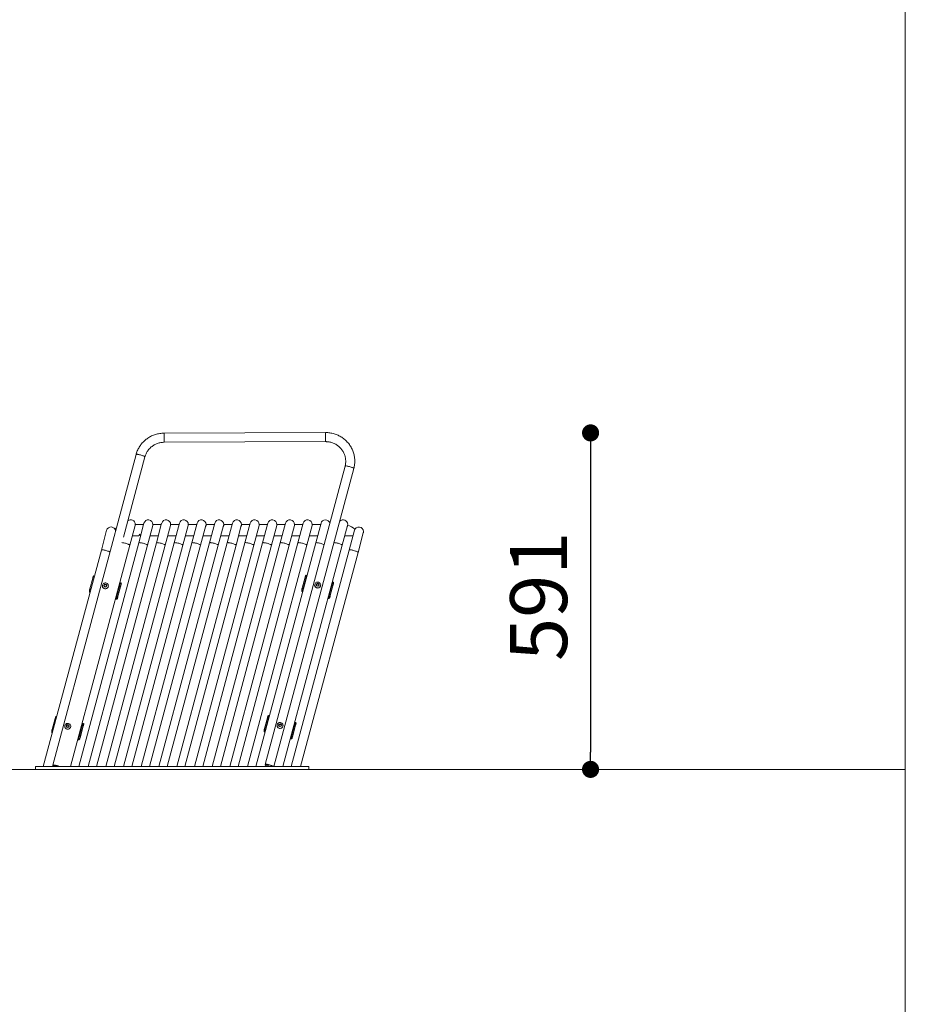
# Model space of a CAD drawing. Units: millimetres. Extents: x -703035 to -689265, y -102402 to -88579.
# Drawn here: x -690818 to -689265, y -93762 to -92035 of the extents above; entities that cross this region are included whole.
import ezdxf

# ---------------------------------------------------------------- set-up
doc = ezdxf.new("R2010")
doc.units = ezdxf.units.MM
doc.header["$LTSCALE"] = 100
doc.header["$PDSIZE"] = -1
doc.linetypes.add('SLD-SOLIDO', pattern=[0])
doc.layers.add('w QUOTE', color=5, linetype='Continuous', lineweight=13)
doc.styles.add('SLDTEXTSTYLE16', font='arial.ttf')
doc.dimstyles.new('QUOTA OK', dxfattribs={"dimtxt": 100, "dimasz": 30, "dimexe": 10, "dimexo": 0.0625, "dimgap": 40, "dimtad": 1, "dimdec": 0, "dimzin": 12, "dimdsep": 46, "dimtxsty": 'SLDTEXTSTYLE16', "dimblk": 'DOT', "dimcen": 0.09, "dimse1": 1, "dimse2": 1, "dimclrd": 7, "dimclre": 7, "dimclrt": 7, "dimadec": 0, "dimazin": 0, "dimtfac": 1, "dimtdec": 0, "dimtofl": 0, "dimtmove": 0, "dimatfit": 3, "dimldrblk": 'CLOSED', "dimfxl": 1, "dimtolj": 1, "dimtzin": 12, "dimarcsym": 0})

# ---------------------------------------------------------------- blocks, each defined once
blk = doc.blocks.new('_DOT')
at = {"color": 0, "linetype": 'ByBlock', "lineweight": -2}
blk.add_line((-0.5, 0), (-1, 0), dxfattribs=at)
at = {"color": 0, "linetype": 'ByBlock', "const_width": 0.5}
blk.add_lwpolyline([(-0.25, 0, 1), (0.25, 0, 1)], format="xyb", close=True, dxfattribs=at)
blk = doc.blocks.new('*D68')
at = {"layer": 'Defpoints', "color": 0, "transparency": 16777216}
for p in [(-690423.2, -92759.6), (-690423.2, -93350.1), (-689816.7, -93350.1)]:
    blk.add_point(p, dxfattribs=at)
at = {"layer": 'w QUOTE', "color": 7, "lineweight": -2, "transparency": 16777216}
blk.add_line((-689816.7, -92789.6), (-689816.7, -93320.1), dxfattribs=at)
at = {"layer": 'w QUOTE', "color": 7, "lineweight": -2, "transparency": 16777216, "xscale": 30, "yscale": 30, "zscale": 30}
for p, rotation in [((-689816.7, -92759.6), 90), ((-689816.7, -93350.1), 270)]:
    blk.add_blockref('_DOT', p, dxfattribs=dict(at, rotation=rotation))
at = {"layer": 'w QUOTE', "color": 7, "lineweight": 5, "transparency": 16777216, "insert": (-689907.8, -93046.3), "char_height": 100, "attachment_point": 5, "rotation": 90, "style": 'SLDTEXTSTYLE16'}
blk.add_mtext('\\A1;591', dxfattribs=at)
blk = doc.blocks.new('_CLOSED')
at = {"color": 0, "linetype": 'ByBlock', "lineweight": -2}
for p, q in [((-1, 0.166667), (0, 0)), ((-1, 0.166667), (-1, -0.166667)), ((0, 0), (-1, -0.166667)), ((0, 0), (-1, 0))]:
    blk.add_line(p, q, dxfattribs=at)

msp = doc.modelspace()

# ---------------------------------------------------------------- linework, layer by layer
at = {"lineweight": 5}
for p, q in [((-689264.5, -88578.8), (-689264.5, -102348.8)), ((-703034.5, -93350.1), (-689264.5, -93350.1))]:
    msp.add_line(p, q, dxfattribs=at)
at = {"color": 7, "linetype": 'SLD-SOLIDO', "lineweight": 5}
for p, q in [((-690281.5, -92759), (-690565, -92760.1)), ((-690564.9, -92776.1), (-690281.5, -92775)), ((-690614.1, -92797.6), (-690760.2, -93342.9)), ((-690636.4, -92942.8), (-690598.6, -92801.7)), ((-690247.5, -92818.1), (-690387.7, -93341.4)), ((-690372.1, -93345.1), (-690232, -92822.2)), ((-690625.1, -92956.8), (-690615.8, -92922.2)), ((-690600.8, -92920.1), (-690615.3, -92920.1)), ((-690600.2, -92918.1), (-690609.5, -92952.6)), ((-690594, -92956.8), (-690584.8, -92922.2)), ((-690569.7, -92920.1), (-690584.2, -92920.1)), ((-690569.2, -92918.1), (-690578.4, -92952.6)), ((-690563, -92956.8), (-690553.7, -92922.2)), ((-690538.7, -92920.1), (-690553.2, -92920.1)), ((-690538.1, -92918.1), (-690547.4, -92952.6)), ((-690531.9, -92956.8), (-690522.6, -92922.2)), ((-690507.6, -92920.1), (-690522.1, -92920.1)), ((-690507, -92918.1), (-690516.3, -92952.6)), ((-690500.8, -92956.8), (-690491.6, -92922.2)), ((-690476.5, -92920.1), (-690491.1, -92920.1)), ((-690476, -92918.1), (-690485.2, -92952.6)), ((-690469.8, -92956.8), (-690460.5, -92922.2)), ((-690445.5, -92920.1), (-690460, -92920.1)), ((-690444.9, -92918.1), (-690454.2, -92952.6)), ((-690438.7, -92956.8), (-690429.5, -92922.2)), ((-690414.4, -92920.1), (-690428.9, -92920.1)), ((-690413.9, -92918.1), (-690423.1, -92952.6)), ((-690407.7, -92956.8), (-690398.4, -92922.2)), ((-690383.4, -92920.1), (-690397.9, -92920.1)), ((-690382.8, -92918.1), (-690392.1, -92952.6)), ((-690376.6, -92956.8), (-690367.4, -92922.2)), ((-690352.3, -92920.1), (-690366.8, -92920.1)), ((-690351.7, -92918.1), (-690361, -92952.6)), ((-690345.6, -92956.8), (-690336.3, -92922.2)), ((-690321.2, -92920.1), (-690335.8, -92920.1)), ((-690320.7, -92918.1), (-690330, -92952.6)), ((-690314.5, -92956.8), (-690305.2, -92922.2)), ((-690290.2, -92920.1), (-690304.7, -92920.1)), ((-690289.6, -92918.1), (-690298.9, -92952.6)), ((-690252.4, -92956.8), (-690243.1, -92922.2)), ((-690665.7, -92930.6), (-690675, -92965.2)), ((-690620.6, -92940.1), (-690609.5, -92940.1)), ((-690608, -92937.5), (-690609.5, -92940.1)), ((-690606.5, -92940.1), (-690608, -92937.5)), ((-690606.5, -92940.1), (-690606.1, -92940.1)), ((-690589.6, -92940.1), (-690575.1, -92940.1)), ((-690558.5, -92940.1), (-690544, -92940.1)), ((-690527.4, -92940.1), (-690513, -92940.1)), ((-690496.4, -92940.1), (-690481.9, -92940.1)), ((-690465.3, -92940.1), (-690450.8, -92940.1)), ((-690434.3, -92940.1), (-690419.8, -92940.1)), ((-690403.2, -92940.1), (-690388.7, -92940.1)), ((-690372.2, -92940.1), (-690357.7, -92940.1)), ((-690341.1, -92940.1), (-690326.6, -92940.1)), ((-690310, -92940.1), (-690295.5, -92940.1)), ((-690247.9, -92940.1), (-690233.4, -92940.1)), ((-690230.9, -92930.6), (-690240.1, -92965.2)), ((-690224.7, -92969.3), (-690215.4, -92934.8)), ((-690729.1, -93345.1), (-690625.1, -92956.8)), ((-690609.5, -92952.6), (-690714.6, -93345.1)), ((-690698.1, -93345.1), (-690594, -92956.8)), ((-690578.4, -92952.6), (-690683.6, -93345.1)), ((-690667, -93345.1), (-690563, -92956.8)), ((-690547.4, -92952.6), (-690652.5, -93345.1)), ((-690636, -93345.1), (-690531.9, -92956.8)), ((-690516.3, -92952.6), (-690621.5, -93345.1)), ((-690604.9, -93345.1), (-690500.8, -92956.8)), ((-690485.2, -92952.6), (-690590.4, -93345.1)), ((-690573.9, -93345.1), (-690469.8, -92956.8)), ((-690454.2, -92952.6), (-690559.4, -93345.1)), ((-690542.8, -93345.1), (-690438.7, -92956.8)), ((-690423.1, -92952.6), (-690528.3, -93345.1)), ((-690511.7, -93345.1), (-690407.7, -92956.8)), ((-690392.1, -92952.6), (-690497.2, -93345.1)), ((-690480.7, -93345.1), (-690376.6, -92956.8)), ((-690361, -92952.6), (-690466.2, -93345.1)), ((-690449.6, -93345.1), (-690345.6, -92956.8)), ((-690330, -92952.6), (-690435.1, -93345.1)), ((-690418.6, -93345.1), (-690314.5, -92956.8)), ((-690298.9, -92952.6), (-690404.1, -93345.1)), ((-690356.4, -93345.1), (-690252.4, -92956.8)), ((-690675, -92965.2), (-690776.8, -93345.1)), ((-690240.1, -92965.2), (-690341.9, -93345.1)), ((-690325.4, -93345.1), (-690224.7, -92969.3)), ((-690314.2, -93009.6), (-690315.4, -93009.2)), ((-690695.1, -93033.5), (-690690, -93014.4)), ((-690687.2, -93010.9), (-690687.9, -93010.7)), ((-690670.2, -93026.9), (-690668.5, -93025.3)), ((-690669.6, -93029.1), (-690670.2, -93026.9)), ((-690670.1, -93027.1), (-690669.3, -93026.4)), ((-690669.3, -93026.4), (-690668.5, -93025.7)), ((-690668.5, -93025.3), (-690666.3, -93025.9)), ((-690668.5, -93025.7), (-690668.5, -93025.3)), ((-690668.5, -93025.7), (-690667.4, -93026)), ((-690667.4, -93026), (-690666.3, -93026.3)), ((-690666.3, -93025.9), (-690665.7, -93028.2)), ((-690666.3, -93026.3), (-690666.3, -93025.9)), ((-690666.3, -93026.3), (-690666, -93027.4)), ((-690647.8, -93045.8), (-690642.7, -93026.7)), ((-690646.4, -93048.3), (-690640.2, -93025.4)), ((-690640.7, -93027.2), (-690642.7, -93026.7)), ((-690640.3, -93023), (-690642.5, -93022.5)), ((-690640.3, -93023), (-690640.3, -93023)), ((-690322.7, -93032), (-690317.5, -93013)), ((-690320.7, -93032.5), (-690315.6, -93013.5)), ((-690315.6, -93013.5), (-690317.5, -93013)), ((-690300.7, -93026.6), (-690300.7, -93026.7)), ((-690297.5, -93024.9), (-690295.5, -93023.8)), ((-690297.5, -93025.3), (-690296.5, -93024.7)), ((-690297.4, -93027.2), (-690297.5, -93024.9)), ((-690296.5, -93024.7), (-690295.5, -93024.2)), ((-690295.5, -93023.8), (-690293.5, -93024.9)), ((-690295.5, -93024.2), (-690295.5, -93023.8)), ((-690295.5, -93024.2), (-690294.5, -93024.7)), ((-690294.5, -93024.7), (-690293.5, -93025.3)), ((-690293.5, -93024.9), (-690293.4, -93027.2)), ((-690293.5, -93025.3), (-690293.5, -93024.9)), ((-690293.5, -93025.3), (-690293.5, -93026.4)), ((-690293.5, -93026.4), (-690293.4, -93027.2)), ((-690290.2, -93026.6), (-690290.2, -93026.6)), ((-690275.3, -93044.3), (-690270.2, -93025.3)), ((-690273.9, -93046.8), (-690267.7, -93024)), ((-690273.3, -93044.8), (-690268.2, -93025.8)), ((-690268.2, -93025.8), (-690270.2, -93025.3)), ((-690267.8, -93021.6), (-690269.6, -93021.1)), ((-690267.8, -93021.6), (-690267.8, -93021.6)), ((-690695.2, -93039.4), (-690694.9, -93039.6)), ((-690673.2, -93028), (-690673.2, -93028.1)), ((-690667.4, -93029.7), (-690669.6, -93029.1)), ((-690665.7, -93028.2), (-690667.4, -93029.7)), ((-690666, -93027.4), (-690665.8, -93028.2)), ((-690662.7, -93028.1), (-690662.7, -93028)), ((-690645.8, -93046.3), (-690640.7, -93027.2)), ((-690322.7, -93032), (-690320.7, -93032.5)), ((-690322.7, -93038), (-690321.9, -93038.4)), ((-690295.4, -93028.3), (-690297.4, -93027.2)), ((-690293.4, -93027.2), (-690295.4, -93028.3)), ((-690647.8, -93045.8), (-690645.8, -93046.3)), ((-690275.3, -93044.3), (-690273.3, -93044.8)), ((-690761.2, -93279.9), (-690756.1, -93260.9)), ((-690753.2, -93257.3), (-690754, -93257.1)), ((-690388.7, -93278.5), (-690383.6, -93259.4)), ((-690386.8, -93279), (-690381.6, -93259.9)), ((-690381.6, -93259.9), (-690383.6, -93259.4)), ((-690380.2, -93256), (-690381.5, -93255.7)), ((-690333.9, -93268), (-690335.7, -93267.6)), ((-690333.9, -93268), (-690333.9, -93268)), ((-690761.2, -93285.9), (-690760.9, -93286)), ((-690739.2, -93274.5), (-690739.2, -93274.5)), ((-690736.3, -93273.5), (-690734.8, -93271.8)), ((-690735.5, -93275.7), (-690736.3, -93273.5)), ((-690736.2, -93273.8), (-690735.5, -93273)), ((-690735.5, -93273), (-690734.8, -93272.2)), ((-690733.2, -93276.1), (-690735.5, -93275.7)), ((-690734.8, -93271.8), (-690732.5, -93272.2)), ((-690734.8, -93272.2), (-690734.8, -93271.8)), ((-690734.8, -93272.2), (-690733.6, -93272.4)), ((-690733.6, -93272.4), (-690732.5, -93272.6)), ((-690731.7, -93274.4), (-690733.2, -93276.1)), ((-690732.5, -93272.2), (-690731.7, -93274.4)), ((-690732.5, -93272.6), (-690732.5, -93272.2)), ((-690732.5, -93272.6), (-690732.1, -93273.7)), ((-690732.1, -93273.7), (-690731.8, -93274.5)), ((-690728.7, -93274.5), (-690728.7, -93274.4)), ((-690713.8, -93292.2), (-690708.7, -93273.2)), ((-690712.4, -93294.7), (-690706.3, -93271.9)), ((-690711.9, -93292.7), (-690706.8, -93273.7)), ((-690706.8, -93273.7), (-690708.7, -93273.2)), ((-690706.4, -93269.5), (-690708.5, -93268.9)), ((-690706.4, -93269.5), (-690706.4, -93269.5)), ((-690388.7, -93278.5), (-690386.8, -93279)), ((-690388.7, -93284.4), (-690387.9, -93284.9)), ((-690366.7, -93273), (-690366.7, -93273.1)), ((-690363.8, -93272.8), (-690362.9, -93270.7)), ((-690362.4, -93274.6), (-690363.8, -93272.8)), ((-690363.7, -93272.9), (-690363.3, -93272.1)), ((-690363.3, -93272.1), (-690362.9, -93271.1)), ((-690362.9, -93270.7), (-690360.6, -93270.4)), ((-690362.9, -93271.1), (-690362.9, -93270.7)), ((-690362.9, -93271.1), (-690361.7, -93270.9)), ((-690360.1, -93274.3), (-690362.4, -93274.6)), ((-690361.7, -93270.9), (-690360.6, -93270.8)), ((-690360.6, -93270.4), (-690359.2, -93272.2)), ((-690360.6, -93270.8), (-690360.6, -93270.4)), ((-690360.6, -93270.8), (-690359.9, -93271.7)), ((-690359.2, -93272.2), (-690360.1, -93274.3)), ((-690359.9, -93271.7), (-690359.3, -93272.5)), ((-690356.2, -93273.1), (-690356.2, -93273)), ((-690341.3, -93290.8), (-690336.2, -93271.7)), ((-690339.9, -93293.3), (-690333.8, -93270.4)), ((-690339.4, -93291.3), (-690334.3, -93272.2)), ((-690334.3, -93272.2), (-690336.2, -93271.7)), ((-690713.8, -93292.2), (-690711.9, -93292.7)), ((-690341.3, -93290.8), (-690339.4, -93291.3)), ((-690790.7, -93345.1), (-690790.7, -93350.1)), ((-690770.7, -93345.1), (-690790.7, -93345.1)), ((-690330.7, -93350.1), (-690790.7, -93350.1)), ((-690330.7, -93345.1), (-690770.7, -93345.1)), ((-690760.2, -93345.1), (-690759.8, -93343.5)), ((-690760.1, -93344.8), (-690757.2, -93344.8)), ((-690387.7, -93341.5), (-690387.7, -93341.6)), ((-690387.5, -93345.1), (-690386.8, -93342.4)), ((-690310.7, -93345.1), (-690330.7, -93345.1)), ((-690310.7, -93350.1), (-690330.7, -93350.1)), ((-690310.7, -93350.1), (-690310.7, -93345.1))]:
    msp.add_line(p, q, dxfattribs=at)
at = {"color": 8, "linetype": 'SLD-SOLIDO', "lineweight": 5}
for p, q in [((-690564.9, -92776.1), (-690565, -92760.1)), ((-690281.5, -92759), (-690281.5, -92765.6)), ((-690281.5, -92765.6), (-690281.5, -92775)), ((-690598.6, -92801.7), (-690598.6, -92801.7)), ((-690688.3, -93014.9), (-690690, -93014.4)), ((-690694.9, -93039.5), (-690695.2, -93039.4)), ((-690695.1, -93033.5), (-690693.4, -93033.9)), ((-690321.8, -93038.2), (-690322.7, -93038)), ((-690648.3, -93051.6), (-690650.3, -93051.1)), ((-690275.8, -93050.1), (-690277.3, -93049.8)), ((-690754.3, -93261.3), (-690756.1, -93260.9)), ((-690761.2, -93279.9), (-690759.4, -93280.4)), ((-690760.9, -93285.9), (-690761.2, -93285.9)), ((-690387.9, -93284.7), (-690388.7, -93284.4)), ((-690714.4, -93298), (-690716.4, -93297.5)), ((-690341.9, -93296.6), (-690343.3, -93296.2))]:
    msp.add_line(p, q, dxfattribs=at)
at = {"color": 8, "linetype": 'SLD-SOLIDO', "lineweight": 5, "flags": 128}
for points in [[(-690614.1, -92797.6), (-690614, -92797.4), (-690613.5, -92797.3), (-690612.8, -92797.2), (-690611.8, -92797.2), (-690610.7, -92797.4), (-690609.3, -92797.6), (-690607.9, -92797.9), (-690606.4, -92798.3), (-690604.9, -92798.7), (-690603.4, -92799.1), (-690602.1, -92799.6), (-690600.9, -92800.1), (-690599.9, -92800.5), (-690599.2, -92801), (-690598.8, -92801.3), (-690598.6, -92801.7)], [(-690247.5, -92818.1), (-690247.3, -92817.9), (-690246.9, -92817.8), (-690246.2, -92817.7), (-690245.2, -92817.7), (-690244, -92817.9), (-690242.7, -92818.1), (-690241.3, -92818.4), (-690239.8, -92818.8)], [(-690239.8, -92818.8), (-690238.2, -92819.2), (-690236.8, -92819.6), (-690235.5, -92820.1), (-690234.3, -92820.6), (-690233.3, -92821), (-690232.6, -92821.5), (-690232.2, -92821.8), (-690232, -92822.2), (-690232, -92822.2)], [(-690639, -92952.2), (-690638, -92952.3), (-690636.8, -92952.5), (-690635.4, -92952.7), (-690634, -92953), (-690632.5, -92953.4), (-690631, -92953.8), (-690629.5, -92954.3), (-690628.2, -92954.8), (-690627.1, -92955.2), (-690626.2, -92955.7), (-690625.5, -92956.1), (-690625.2, -92956.5), (-690625.1, -92956.8)], [(-690609.5, -92952.6), (-690609.3, -92952.4), (-690608.8, -92952.3), (-690608, -92952.2), (-690607, -92952.3), (-690605.8, -92952.5), (-690604.4, -92952.7), (-690602.9, -92953), (-690601.4, -92953.4), (-690599.9, -92953.8), (-690598.5, -92954.3), (-690597.2, -92954.8), (-690596, -92955.2), (-690595.1, -92955.7), (-690594.5, -92956.1), (-690594.1, -92956.5), (-690594, -92956.8)], [(-690578.4, -92952.6), (-690578.2, -92952.4), (-690577.7, -92952.3), (-690576.9, -92952.2), (-690575.9, -92952.3), (-690574.7, -92952.5), (-690573.3, -92952.7), (-690571.9, -92953), (-690570.3, -92953.4), (-690568.8, -92953.8), (-690567.4, -92954.3), (-690566.1, -92954.8), (-690565, -92955.2), (-690564.1, -92955.7), (-690563.4, -92956.1), (-690563, -92956.5), (-690563, -92956.8)], [(-690547.4, -92952.6), (-690547.1, -92952.4), (-690546.6, -92952.3), (-690545.9, -92952.2), (-690544.9, -92952.3), (-690543.6, -92952.5), (-690542.3, -92952.7), (-690540.8, -92953), (-690539.3, -92953.4), (-690537.8, -92953.8), (-690536.4, -92954.3), (-690535, -92954.8), (-690533.9, -92955.2), (-690533, -92955.7), (-690532.4, -92956.1), (-690532, -92956.5), (-690531.9, -92956.8)], [(-690516.3, -92952.6), (-690516.1, -92952.4), (-690515.6, -92952.3), (-690514.8, -92952.2), (-690513.8, -92952.3), (-690512.6, -92952.5), (-690511.2, -92952.7), (-690509.7, -92953), (-690508.2, -92953.4), (-690506.7, -92953.8), (-690505.3, -92954.3), (-690504, -92954.8), (-690502.9, -92955.2), (-690502, -92955.7), (-690501.3, -92956.1), (-690500.9, -92956.5), (-690500.8, -92956.8)], [(-690485.2, -92952.6), (-690485, -92952.4), (-690484.5, -92952.3), (-690483.7, -92952.2), (-690482.7, -92952.3), (-690481.5, -92952.5), (-690480.2, -92952.7), (-690478.7, -92953), (-690477.2, -92953.4), (-690475.7, -92953.8), (-690474.2, -92954.3), (-690472.9, -92954.8), (-690471.8, -92955.2), (-690470.9, -92955.7), (-690470.2, -92956.1), (-690469.9, -92956.5), (-690469.8, -92956.8)], [(-690454.2, -92952.6), (-690454, -92952.4), (-690453.5, -92952.3), (-690452.7, -92952.2), (-690451.7, -92952.3), (-690450.5, -92952.5), (-690449.1, -92952.7), (-690447.6, -92953), (-690446.1, -92953.4), (-690444.6, -92953.8), (-690443.2, -92954.3), (-690441.9, -92954.8), (-690440.7, -92955.2), (-690439.8, -92955.7), (-690439.2, -92956.1), (-690438.8, -92956.5), (-690438.7, -92956.8)], [(-690423.1, -92952.6), (-690422.9, -92952.4), (-690422.4, -92952.3), (-690421.6, -92952.2), (-690420.6, -92952.3), (-690419.4, -92952.5), (-690418, -92952.7), (-690416.6, -92953), (-690415.1, -92953.4), (-690413.6, -92953.8), (-690412.1, -92954.3), (-690410.8, -92954.8), (-690409.7, -92955.2), (-690408.8, -92955.7), (-690408.1, -92956.1), (-690407.8, -92956.5), (-690407.7, -92956.8), (-690407.7, -92956.8)], [(-690392.1, -92952.6), (-690391.9, -92952.4), (-690391.3, -92952.3), (-690390.6, -92952.2), (-690389.6, -92952.3), (-690388.3, -92952.5), (-690387, -92952.7), (-690385.5, -92953), (-690384, -92953.4), (-690382.5, -92953.8), (-690381.1, -92954.3), (-690379.8, -92954.8), (-690378.6, -92955.2), (-690377.7, -92955.7), (-690377.1, -92956.1), (-690376.7, -92956.5), (-690376.6, -92956.8), (-690376.6, -92956.8)], [(-690361, -92952.6), (-690360.8, -92952.4), (-690360.3, -92952.3), (-690359.5, -92952.2), (-690358.5, -92952.3), (-690357.3, -92952.5), (-690355.9, -92952.7), (-690354.4, -92953), (-690352.9, -92953.4), (-690351.4, -92953.8), (-690350, -92954.3), (-690348.7, -92954.8), (-690347.6, -92955.2), (-690346.7, -92955.7), (-690346, -92956.1), (-690345.6, -92956.5), (-690345.6, -92956.8), (-690345.6, -92956.8)], [(-690330, -92952.6), (-690329.7, -92952.4), (-690329.2, -92952.3), (-690328.5, -92952.2), (-690327.4, -92952.3), (-690326.2, -92952.5), (-690324.9, -92952.7), (-690323.4, -92953), (-690321.9, -92953.4), (-690320.4, -92953.8), (-690318.9, -92954.3), (-690317.6, -92954.8), (-690316.5, -92955.2), (-690315.6, -92955.7), (-690315, -92956.1), (-690314.6, -92956.5), (-690314.5, -92956.8), (-690314.5, -92956.8)], [(-690298.9, -92952.6), (-690298.7, -92952.4), (-690298.2, -92952.3), (-690297.4, -92952.2), (-690296.4, -92952.3), (-690295.2, -92952.5), (-690293.8, -92952.7), (-690292.3, -92953), (-690290.8, -92953.4), (-690289.3, -92953.8), (-690287.9, -92954.3), (-690286.6, -92954.8), (-690285.5, -92955.2), (-690284.5, -92955.7), (-690284.4, -92955.8)], [(-690266.9, -92952.3), (-690266.3, -92952.2), (-690265.3, -92952.3), (-690264.1, -92952.5), (-690262.7, -92952.7), (-690261.3, -92953), (-690259.8, -92953.4), (-690258.3, -92953.8), (-690256.8, -92954.3), (-690255.5, -92954.8), (-690254.4, -92955.2), (-690253.5, -92955.7), (-690252.8, -92956.1), (-690252.5, -92956.5), (-690252.4, -92956.8)], [(-690675, -92965.2), (-690674.7, -92965), (-690674.2, -92964.9), (-690673.5, -92964.8), (-690672.5, -92964.9), (-690671.2, -92965), (-690669.9, -92965.3), (-690668.4, -92965.6), (-690666.9, -92966), (-690665.4, -92966.4), (-690664, -92966.9), (-690662.7, -92967.3), (-690661.5, -92967.8), (-690660.6, -92968.3), (-690660, -92968.7), (-690659.9, -92968.7)], [(-690240.1, -92965.2), (-690239.9, -92965), (-690239.4, -92964.9), (-690238.7, -92964.8), (-690237.6, -92964.9), (-690236.4, -92965), (-690235.1, -92965.3), (-690233.6, -92965.6), (-690232.1, -92966), (-690230.6, -92966.4), (-690229.1, -92966.9), (-690227.8, -92967.3), (-690226.7, -92967.8), (-690225.8, -92968.3), (-690225.1, -92968.7), (-690224.8, -92969), (-690224.7, -92969.3), (-690224.7, -92969.3)]]:
    msp.add_lwpolyline(points, dxfattribs=at)
at = {"color": 7, "linetype": 'SLD-SOLIDO', "lineweight": 5, "flags": 128}
for points in [[(-690615.8, -92922.2), (-690615.7, -92921.7), (-690615.5, -92920.1)], [(-690584.8, -92922.2), (-690584.6, -92921.7), (-690584.5, -92920.1)], [(-690553.7, -92922.2), (-690553.6, -92921.7), (-690553.4, -92920.1)], [(-690522.6, -92922.2), (-690522.5, -92921.7), (-690522.4, -92920.1)], [(-690491.6, -92922.2), (-690491.5, -92921.7), (-690491.3, -92920.1)], [(-690460.5, -92922.2), (-690460.4, -92921.7), (-690460.3, -92920.1)], [(-690429.5, -92922.2), (-690429.4, -92921.7), (-690429.2, -92920.1)], [(-690398.4, -92922.2), (-690398.3, -92921.7), (-690398.1, -92920.1)], [(-690367.4, -92922.2), (-690367.2, -92921.7), (-690367.1, -92920.1)], [(-690336.3, -92922.2), (-690336.2, -92921.7), (-690336, -92920.1)], [(-690305.2, -92922.2), (-690305.1, -92921.7), (-690305, -92920.1)], [(-690243.6, -92924.1), (-690243.2, -92923.2), (-690242.7, -92921.7)], [(-690243.1, -92922.2), (-690243, -92921.7), (-690242.8, -92920.1)], [(-690648.7, -92926.6), (-690648.9, -92926.7), (-690651, -92928.4)], [(-690649.9, -92931.1), (-690650.2, -92929.8), (-690651, -92928.4)], [(-690215.4, -92934.8), (-690215.3, -92934.3), (-690215.2, -92932.7)], [(-690673.1, -93029.2), (-690672.6, -93030.4), (-690671.9, -93031.4), (-690671, -93032.2), (-690669.8, -93032.8), (-690668.6, -93033.1), (-690667.4, -93033.1), (-690666.1, -93032.9), (-690665, -93032.3), (-690664, -93031.5), (-690663.3, -93030.4), (-690662.9, -93029.3), (-690662.7, -93028), (-690662.8, -93026.8), (-690663.3, -93025.6), (-690664, -93024.6), (-690664.9, -93023.8), (-690666, -93023.2), (-690667.3, -93022.9), (-690668.5, -93022.9), (-690669.8, -93023.2), (-690670.9, -93023.7), (-690671.9, -93024.6), (-690672.6, -93025.6), (-690673, -93026.7), (-690673.2, -93028), (-690673.1, -93029.2)], [(-690290.2, -93026.5), (-690290.4, -93025.3), (-690290.8, -93024.1), (-690291.5, -93023.1), (-690292.5, -93022.3), (-690293.6, -93021.7), (-690294.9, -93021.4), (-690296.1, -93021.4), (-690297.3, -93021.8), (-690298.5, -93022.3), (-690299.4, -93023.2), (-690300.1, -93024.2), (-690300.6, -93025.4), (-690300.7, -93026.6), (-690300.5, -93027.8), (-690300.1, -93029), (-690299.4, -93030), (-690298.4, -93030.8), (-690297.3, -93031.4), (-690296, -93031.7), (-690294.8, -93031.7), (-690293.6, -93031.4), (-690292.4, -93030.8), (-690291.5, -93030), (-690290.8, -93028.9), (-690290.3, -93027.8), (-690290.2, -93026.5)], [(-690669.7, -93028.8), (-690669.6, -93029), (-690669.5, -93029.1)], [(-690650.5, -93051.5), (-690649.3, -93051.6), (-690648.3, -93051.6)], [(-690277.4, -93050.1), (-690276.8, -93050.2), (-690275.8, -93050.1)], [(-690365.7, -93276.1), (-690364.8, -93277), (-690363.7, -93277.7), (-690362.5, -93278.1), (-690361.3, -93278.2), (-690360, -93278), (-690358.8, -93277.5), (-690357.8, -93276.7), (-690357, -93275.8), (-690356.5, -93274.6), (-690356.3, -93273.4), (-690356.3, -93272.2), (-690356.7, -93271), (-690357.3, -93269.9), (-690358.2, -93269), (-690359.3, -93268.3), (-690360.5, -93268), (-690361.7, -93267.9), (-690363, -93268.1), (-690364.1, -93268.6), (-690365.1, -93269.3), (-690365.9, -93270.3), (-690366.5, -93271.4), (-690366.7, -93272.6), (-690366.7, -93273.9), (-690366.3, -93275.1), (-690365.7, -93276.1)], [(-690738.9, -93276.2), (-690738.4, -93277.3), (-690737.5, -93278.3), (-690736.5, -93279), (-690735.3, -93279.5), (-690734.1, -93279.6), (-690732.8, -93279.5), (-690731.6, -93279.1), (-690730.6, -93278.4), (-690729.7, -93277.5), (-690729.1, -93276.4), (-690728.8, -93275.2), (-690728.8, -93273.9), (-690729, -93272.7), (-690729.6, -93271.6), (-690730.4, -93270.7), (-690731.5, -93269.9), (-690732.6, -93269.5), (-690733.9, -93269.3), (-690735.1, -93269.4), (-690736.3, -93269.8), (-690737.4, -93270.5), (-690738.2, -93271.4), (-690738.9, -93272.5), (-690739.2, -93273.7), (-690739.2, -93275), (-690738.9, -93276.2)], [(-690739.2, -93274.5), (-690739.2, -93275), (-690738.9, -93276.3)], [(-690735.5, -93275.6), (-690735.5, -93275.6), (-690735.4, -93275.7)], [(-690360.1, -93274.3), (-690360.1, -93274.3), (-690360.1, -93274.3)], [(-690716.5, -93298), (-690715.3, -93298), (-690714.4, -93298)], [(-690343.4, -93296.6), (-690342.8, -93296.6), (-690341.9, -93296.6)], [(-690756.3, -93345.1), (-690756.8, -93345), (-690757.9, -93344.5), (-690758.9, -93344), (-690759.6, -93343.6), (-690760.1, -93343.2), (-690760.2, -93342.9), (-690760.1, -93342.7), (-690759.6, -93342.5), (-690758.9, -93342.5), (-690757.9, -93342.5), (-690756.8, -93342.7), (-690755.4, -93342.9), (-690754, -93343.2), (-690752.5, -93343.5), (-690751, -93344), (-690749.5, -93344.4), (-690748.2, -93344.9), (-690747.6, -93345.1)], [(-690755.5, -93345.1), (-690756, -93344.9), (-690757, -93344.5), (-690757.9, -93344.1), (-690758.4, -93343.7), (-690758.7, -93343.4), (-690758.7, -93343.2), (-690758.4, -93343), (-690757.9, -93342.9), (-690757, -93343), (-690756, -93343.1), (-690754.8, -93343.3), (-690753.5, -93343.5), (-690752.1, -93343.9), (-690750.8, -93344.3), (-690749.5, -93344.7), (-690748.4, -93345.1), (-690748.4, -93345.1)], [(-690372.4, -93345.1), (-690372.8, -93344.8), (-690373.5, -93344.4), (-690374.5, -93343.9), (-690375.7, -93343.4), (-690377, -93343), (-690378.5, -93342.5), (-690380, -93342.1), (-690381.5, -93341.7), (-690382.9, -93341.4), (-690384.3, -93341.2), (-690385.4, -93341.1), (-690386.4, -93341), (-690387.1, -93341.1), (-690387.6, -93341.2), (-690387.7, -93341.5)], [(-690373.7, -93345.1), (-690373.7, -93345), (-690374, -93344.7), (-690374.6, -93344.3), (-690375.4, -93343.9), (-690376.4, -93343.5), (-690377.7, -93343), (-690379, -93342.6), (-690380.3, -93342.3), (-690381.7, -93342), (-690382.9, -93341.7), (-690384, -93341.6), (-690385, -93341.5), (-690385.7, -93341.5), (-690386.1, -93341.6), (-690386.3, -93341.9), (-690386.3, -93341.9)], [(-690386.3, -93341.9), (-690386.1, -93342.1), (-690385.7, -93342.5), (-690385, -93342.9), (-690384, -93343.3), (-690382.9, -93343.7), (-690381.6, -93344.1), (-690380.3, -93344.5), (-690379, -93344.9), (-690377.7, -93345.1)]]:
    msp.add_lwpolyline(points, dxfattribs=at)
at = {"color": 7, "linetype": 'SLD-SOLIDO', "lineweight": 5}
for centre, radius in [((-690668, -93027.5), 2.59), ((-690295.4, -93026.1), 2.59), ((-690734, -93273.9), 2.59), ((-690361.5, -93272.5), 2.6)]:
    msp.add_circle(centre, radius, dxfattribs=at)
for centre, radius, start, end in [((-690623.5, -92920.1), 8, 0, 130.3904), ((-690623.5, -92920.1), 8.25, 330.8589, 0), ((-690592.5, -92920.1), 8, 0, 165), ((-690592.5, -92920.1), 8.25, 330.8589, 0), ((-690561.4, -92920.1), 8, 0, 165), ((-690561.4, -92920.1), 8.25, 330.8589, 0), ((-690530.4, -92920.1), 8, 0, 165), ((-690530.4, -92920.1), 8.25, 330.8589, 0), ((-690499.3, -92920.1), 8, 0, 165), ((-690499.3, -92920.1), 8.25, 330.8589, 0), ((-690468.3, -92920.1), 8, 0, 165), ((-690468.3, -92920.1), 8.25, 330.8589, 0), ((-690437.2, -92920.1), 8, 0, 165), ((-690437.2, -92920.1), 8.25, 330.8589, 0), ((-690406.1, -92920.1), 8, 0, 165), ((-690406.1, -92920.1), 8.25, 330.8589, 0), ((-690375.1, -92920.1), 8, 0, 165), ((-690375.1, -92920.1), 8.25, 330.8589, 0), ((-690344, -92920.1), 8, 0, 165), ((-690344, -92920.1), 8.25, 330.8589, 0), ((-690313, -92920.1), 8, 0, 165), ((-690313, -92920.1), 8.25, 330.8589, 0), ((-690281.9, -92920.1), 8, 16.1275, 165), ((-690250.8, -92920.1), 8, 0, 138.3778), ((-690253.3, -92956.1), 36, 50.2044, 72.9973), ((-690658, -92932.7), 8, 7.0344, 165), ((-690223.2, -92932.7), 8.25, 149.0024, 179.1411), ((-690223.2, -92932.7), 8, 0, 165), ((-690668, -93027.9), 1.96, 132.8639, 176.6347), ((-690667.9, -93027.9), 2.02, 73.5987, 132.8323), ((-690667.9, -93027.9), 1.98, 13.8239, 73.8724), ((-690295.5, -93026.6), 5.25, 180.8413, 359.7981), ((-690295.5, -93026.4), 1.97, 119.8306, 178.1839), ((-690295.5, -93026.4), 1.95, 182.5265, 208.0202), ((-690295.5, -93026.5), 2.03, 60.8451, 119.9914), ((-690295.4, -93026.4), 1.96, 0.5943, 61.0154), ((-690295.4, -93026.4), 1.95, 332.7565, 0.4036), ((-690667.9, -93028), 5.25, 180.8433, 359.5991), ((-690667.9, -93027.9), 1.94, 343.1414, 13.6061), ((-690734, -93274.5), 5.26, 200.1517, 359.4087), ((-690734, -93274.3), 1.95, 139.1086, 179.4507), ((-690734, -93274.4), 2.02, 79.6895, 139.0212), ((-690734, -93274.3), 1.99, 20.1315, 79.9943), ((-690733.9, -93274.3), 1.94, 347.737, 19.9215), ((-690361.6, -93273.1), 5.12, 180.2591, 217.7107), ((-690361.5, -93273), 5.26, 217.4135, 359.4985), ((-690361.5, -93272.9), 1.94, 156.8722, 190.1736), ((-690361.5, -93272.9), 2, 96.9159, 156.674), ((-690361.5, -93272.9), 2.01, 37.8295, 97.2325), ((-690361.4, -93272.9), 1.95, 359.0724, 37.7131), ((-690372, -93312.8), 33.1, 243.4602, 257.8149)]:
    msp.add_arc(centre, radius, start, end, dxfattribs=at)
for points, knots in [([(-690565, -92760.1), (-690565.7, -92760.1), (-690567.6, -92760.1), (-690570.8, -92760.4), (-690574.5, -92761), (-690578.1, -92761.8), (-690581.7, -92762.9), (-690585.2, -92764.3), (-690588.5, -92765.8), (-690591.8, -92767.7), (-690594.9, -92769.7), (-690597.8, -92772), (-690600.6, -92774.5), (-690603.1, -92777.2), (-690605.5, -92780), (-690607.6, -92783), (-690609.5, -92786.2), (-690611.2, -92789.5), (-690612.6, -92792.9), (-690613.5, -92795.6), (-690614, -92797.2), (-690614.1, -92797.6)], [0, 0, 0, 0, 0.031912, 0.08782, 0.143736, 0.199651, 0.255563, 0.311471, 0.367372, 0.423266, 0.479151, 0.535026, 0.59089, 0.646742, 0.702582, 0.758409, 0.814223, 0.870025, 0.925815, 0.981594, 1, 1, 1, 1]), ([(-690232, -92822.2), (-690231.8, -92821.5), (-690231.4, -92819.7), (-690230.8, -92816.6), (-690230.4, -92812.9), (-690230.3, -92809.2), (-690230.4, -92805.5), (-690230.8, -92801.9), (-690231.5, -92798.3), (-690232.5, -92794.7), (-690233.7, -92791.2), (-690235.2, -92787.9), (-690236.9, -92784.6), (-690238.8, -92781.5), (-690241, -92778.5), (-690243.4, -92775.6), (-690246, -92773), (-690248.7, -92770.6), (-690251.7, -92768.3), (-690254.8, -92766.3), (-690258.1, -92764.5), (-690261.5, -92762.9), (-690264.9, -92761.6), (-690268.5, -92760.6), (-690272.2, -92759.8), (-690275.8, -92759.3), (-690279, -92759), (-690280.9, -92759), (-690281.5, -92759)], [0, 0, 0, 0, 0.022843, 0.062648, 0.102455, 0.142258, 0.182058, 0.221858, 0.261657, 0.301458, 0.341262, 0.38107, 0.420883, 0.460702, 0.500528, 0.540363, 0.580206, 0.620057, 0.659918, 0.699788, 0.739666, 0.779552, 0.819446, 0.859347, 0.899255, 0.939167, 0.979084, 1, 1, 1, 1]), ([(-690598.6, -92801.7), (-690598.5, -92801.3), (-690598.1, -92799.8), (-690597.2, -92797.5), (-690596, -92794.7), (-690594.4, -92792.1), (-690592.7, -92789.6), (-690590.7, -92787.3), (-690588.5, -92785.1), (-690586.1, -92783.2), (-690583.6, -92781.4), (-690580.9, -92779.9), (-690578.1, -92778.6), (-690575.2, -92777.6), (-690572.3, -92776.8), (-690569.2, -92776.3), (-690566.8, -92776.1), (-690565.3, -92776.1), (-690564.9, -92776.1)], [0, 0, 0, 0, 0.031906, 0.099342, 0.166776, 0.234183, 0.301556, 0.368894, 0.436195, 0.503457, 0.570682, 0.637872, 0.705028, 0.772156, 0.839259, 0.906341, 0.973408, 1, 1, 1, 1]), ([(-690281.5, -92775), (-690281, -92775), (-690279.5, -92775), (-690276.9, -92775.2), (-690273.9, -92775.7), (-690270.9, -92776.5), (-690268, -92777.5), (-690265.2, -92778.8), (-690262.5, -92780.3), (-690260, -92782.1), (-690257.6, -92784), (-690255.5, -92786.1), (-690253.5, -92788.5), (-690251.7, -92790.9), (-690250.2, -92793.6), (-690248.9, -92796.3), (-690247.8, -92799.2), (-690247.1, -92802.1), (-690246.5, -92805.1), (-690246.3, -92808.1), (-690246.3, -92811.1), (-690246.6, -92814.1), (-690247.1, -92816.5), (-690247.4, -92817.8), (-690247.5, -92818.1)], [0, 0, 0, 0, 0.022856, 0.070761, 0.118677, 0.166596, 0.214524, 0.262462, 0.310416, 0.358389, 0.406384, 0.454403, 0.502448, 0.550521, 0.598621, 0.646749, 0.694901, 0.743077, 0.791273, 0.839483, 0.887704, 0.935929, 0.984152, 1, 1, 1, 1]), ([(-690317.5, -93013), (-690317.4, -93012.5), (-690317.1, -93011.4), (-690316.7, -93010.1), (-690316.2, -93009.4), (-690315.8, -93009.1), (-690315.5, -93009.2), (-690315.4, -93009.3)], [0, 0, 0, 0, 0.236231, 0.47252, 0.706454, 0.931709, 1, 1, 1, 1]), ([(-690690, -93014.4), (-690689.9, -93013.9), (-690689.6, -93012.8), (-690689.2, -93011.6), (-690688.7, -93010.8), (-690688.3, -93010.6), (-690688, -93010.7), (-690687.9, -93010.7)], [0, 0, 0, 0, 0.2362306, 0.4725197, 0.706454, 0.9317088, 1, 1, 1, 1]), ([(-690642.7, -93026.7), (-690642.5, -93026.2), (-690642.2, -93025.2), (-690641.9, -93023.9), (-690641.8, -93023), (-690642.1, -93022.5), (-690642.5, -93022.5), (-690642.7, -93022.5)], [0, 0, 0, 0, 0.221428, 0.44294, 0.661119, 0.86733, 1, 1, 1, 1]), ([(-690640.4, -93023.1), (-690640.3, -93023.1), (-690639.9, -93023.1), (-690639.9, -93023.6), (-690640, -93024.6), (-690640.3, -93025.8), (-690640.6, -93026.8), (-690640.7, -93027.2)], [0, 0, 0, 0, 0.105071, 0.34025, 0.562733, 0.788877, 1, 1, 1, 1]), ([(-690314.3, -93010), (-690314.3, -93010), (-690314.5, -93010.1), (-690314.8, -93010.7), (-690315.2, -93011.9), (-690315.5, -93012.9), (-690315.6, -93013.5)], [0, 0, 0, 0, 0.01226, 0.326929, 0.646672, 1, 1, 1, 1]), ([(-690270.2, -93025.3), (-690270, -93024.8), (-690269.7, -93023.7), (-690269.4, -93022.4), (-690269.3, -93021.6), (-690269.6, -93021.3), (-690269.7, -93021.2)], [0, 0, 0, 0, 0.269596, 0.539294, 0.804933, 1, 1, 1, 1]), ([(-690267.9, -93021.7), (-690267.8, -93021.7), (-690267.5, -93021.7), (-690267.4, -93022.2), (-690267.5, -93023.1), (-690267.8, -93024.3), (-690268.1, -93025.3), (-690268.2, -93025.8)], [0, 0, 0, 0, 0.105071, 0.34025, 0.562733, 0.788877, 1, 1, 1, 1]), ([(-690695.2, -93039.4), (-690695.4, -93039.2), (-690695.9, -93038.8), (-690696, -93037.8), (-690695.9, -93036.4), (-690695.5, -93035), (-690695.3, -93033.9), (-690695.1, -93033.5)], [0, 0, 0, 0, 0.207617, 0.415848, 0.612837, 0.813069, 1, 1, 1, 1]), ([(-690322.7, -93038), (-690322.9, -93037.8), (-690323.4, -93037.4), (-690323.5, -93036.3), (-690323.4, -93035), (-690323, -93033.5), (-690322.8, -93032.5), (-690322.7, -93032)], [0, 0, 0, 0, 0.207617, 0.415848, 0.612837, 0.813069, 1, 1, 1, 1]), ([(-690320.7, -93032.5), (-690320.9, -93033.1), (-690321.1, -93034.2), (-690321.5, -93035.7), (-690321.5, -93036.5), (-690321.5, -93036.9)], [0, 0, 0, 0, 0.344444, 0.689017, 1, 1, 1, 1]), ([(-690650.3, -93050.9), (-690650.1, -93050.9), (-690649.6, -93050.8), (-690649.1, -93050.1), (-690648.6, -93048.9), (-690648.2, -93047.4), (-690647.9, -93046.3), (-690647.8, -93045.8)], [0, 0, 0, 0, 0.1413676, 0.3618228, 0.5651301, 0.7717157, 1, 1, 1, 1]), ([(-690645.8, -93046.3), (-690646, -93046.8), (-690646.3, -93047.9), (-690646.7, -93049.5), (-690647.1, -93050.7), (-690647.7, -93051.4), (-690648.1, -93051.5), (-690648.3, -93051.6)], [0, 0, 0, 0, 0.208965, 0.417982, 0.624916, 0.824172, 1, 1, 1, 1]), ([(-690277.2, -93049.2), (-690277, -93049), (-690276.5, -93048.6), (-690276.1, -93047.4), (-690275.7, -93046), (-690275.4, -93044.9), (-690275.3, -93044.3)], [0, 0, 0, 0, 0.224656, 0.471661, 0.722649, 1, 1, 1, 1]), ([(-690273.3, -93044.8), (-690273.5, -93045.4), (-690273.8, -93046.5), (-690274.2, -93048), (-690274.6, -93049.2), (-690275.2, -93050), (-690275.6, -93050.1), (-690275.8, -93050.1)], [0, 0, 0, 0, 0.208965, 0.417982, 0.624916, 0.824172, 1, 1, 1, 1]), ([(-690756.1, -93260.9), (-690755.9, -93260.3), (-690755.7, -93259.3), (-690755.2, -93258), (-690754.8, -93257.3), (-690754.3, -93257), (-690754, -93257.1), (-690754, -93257.2)], [0, 0, 0, 0, 0.236231, 0.47252, 0.706454, 0.931709, 1, 1, 1, 1]), ([(-690383.6, -93259.4), (-690383.4, -93258.9), (-690383.2, -93257.9), (-690382.7, -93256.6), (-690382.3, -93255.8), (-690381.9, -93255.6), (-690381.5, -93255.7), (-690381.5, -93255.7)], [0, 0, 0, 0, 0.236231, 0.47252, 0.706454, 0.931709, 1, 1, 1, 1]), ([(-690380.3, -93256.5), (-690380.3, -93256.5), (-690380.5, -93256.5), (-690380.8, -93257.2), (-690381.2, -93258.4), (-690381.5, -93259.4), (-690381.6, -93259.9)], [0, 0, 0, 0, 0.01226, 0.326929, 0.646672, 1, 1, 1, 1]), ([(-690336.2, -93271.7), (-690336.1, -93271.2), (-690335.8, -93270.2), (-690335.4, -93268.9), (-690335.3, -93268), (-690335.6, -93267.8), (-690335.7, -93267.7)], [0, 0, 0, 0, 0.269596, 0.539294, 0.804933, 1, 1, 1, 1]), ([(-690333.9, -93268.1), (-690333.8, -93268.1), (-690333.5, -93268.1), (-690333.4, -93268.6), (-690333.5, -93269.6), (-690333.9, -93270.8), (-690334.1, -93271.8), (-690334.3, -93272.2)], [0, 0, 0, 0, 0.105071, 0.34025, 0.562733, 0.788877, 1, 1, 1, 1]), ([(-690761.2, -93285.9), (-690761.5, -93285.7), (-690761.9, -93285.3), (-690762.1, -93284.2), (-690761.9, -93282.9), (-690761.6, -93281.4), (-690761.3, -93280.4), (-690761.2, -93279.9)], [0, 0, 0, 0, 0.207617, 0.415848, 0.612837, 0.813069, 1, 1, 1, 1]), ([(-690708.7, -93273.2), (-690708.6, -93272.7), (-690708.3, -93271.6), (-690707.9, -93270.3), (-690707.9, -93269.4), (-690708.1, -93269), (-690708.6, -93268.9), (-690708.7, -93268.9)], [0, 0, 0, 0, 0.2214285, 0.4429403, 0.6611188, 0.86733, 1, 1, 1, 1]), ([(-690706.4, -93269.5), (-690706.3, -93269.6), (-690706, -93269.6), (-690705.9, -93270.1), (-690706, -93271), (-690706.4, -93272.2), (-690706.6, -93273.2), (-690706.8, -93273.7)], [0, 0, 0, 0, 0.105071, 0.34025, 0.562733, 0.788877, 1, 1, 1, 1]), ([(-690388.7, -93284.4), (-690389, -93284.2), (-690389.4, -93283.9), (-690389.6, -93282.8), (-690389.4, -93281.5), (-690389.1, -93280), (-690388.8, -93279), (-690388.7, -93278.5)], [0, 0, 0, 0, 0.207617, 0.415848, 0.612837, 0.813069, 1, 1, 1, 1]), ([(-690386.8, -93279), (-690386.9, -93279.5), (-690387.2, -93280.6), (-690387.5, -93282.2), (-690387.5, -93283), (-690387.5, -93283.4)], [0, 0, 0, 0, 0.3444438, 0.6890172, 1, 1, 1, 1]), ([(-690716.3, -93297.4), (-690716.2, -93297.3), (-690715.7, -93297.3), (-690715.1, -93296.5), (-690714.6, -93295.3), (-690714.2, -93293.8), (-690714, -93292.8), (-690713.8, -93292.2)], [0, 0, 0, 0, 0.141368, 0.361823, 0.56513, 0.771716, 1, 1, 1, 1]), ([(-690711.9, -93292.7), (-690712, -93293.3), (-690712.3, -93294.4), (-690712.7, -93295.9), (-690713.2, -93297.1), (-690713.7, -93297.9), (-690714.2, -93298), (-690714.4, -93298)], [0, 0, 0, 0, 0.208965, 0.417982, 0.624916, 0.824172, 1, 1, 1, 1]), ([(-690343.2, -93295.6), (-690343, -93295.5), (-690342.6, -93295.1), (-690342.1, -93293.9), (-690341.7, -93292.4), (-690341.5, -93291.3), (-690341.3, -93290.8)], [0, 0, 0, 0, 0.224656, 0.471661, 0.722649, 1, 1, 1, 1]), ([(-690339.4, -93291.3), (-690339.5, -93291.8), (-690339.8, -93292.9), (-690340.2, -93294.5), (-690340.7, -93295.7), (-690341.2, -93296.4), (-690341.7, -93296.5), (-690341.9, -93296.6)], [0, 0, 0, 0, 0.208965, 0.417982, 0.624916, 0.824172, 1, 1, 1, 1])]:
    msp.add_open_spline(points, degree=3, knots=knots, dxfattribs=at)

# ---------------------------------------------------------------- dimensions: what is measured, and where the dimension line sits
at = {"layer": 'w QUOTE', "color": 7, "lineweight": 5}
dim = msp.add_linear_dim(base=(-689816.7132, -93350.1219), p1=(-690423.249, -92759.5529), p2=(-690423.249, -93350.1219), angle=90, dimstyle='QUOTA OK', dxfattribs=at)
dim.commit()
dim.dimension.update_dxf_attribs({"geometry": '*D68', "text_midpoint": (-689816.7132, -93046.3167), "dimtype": 160})

doc.saveas('drawing.dxf')
